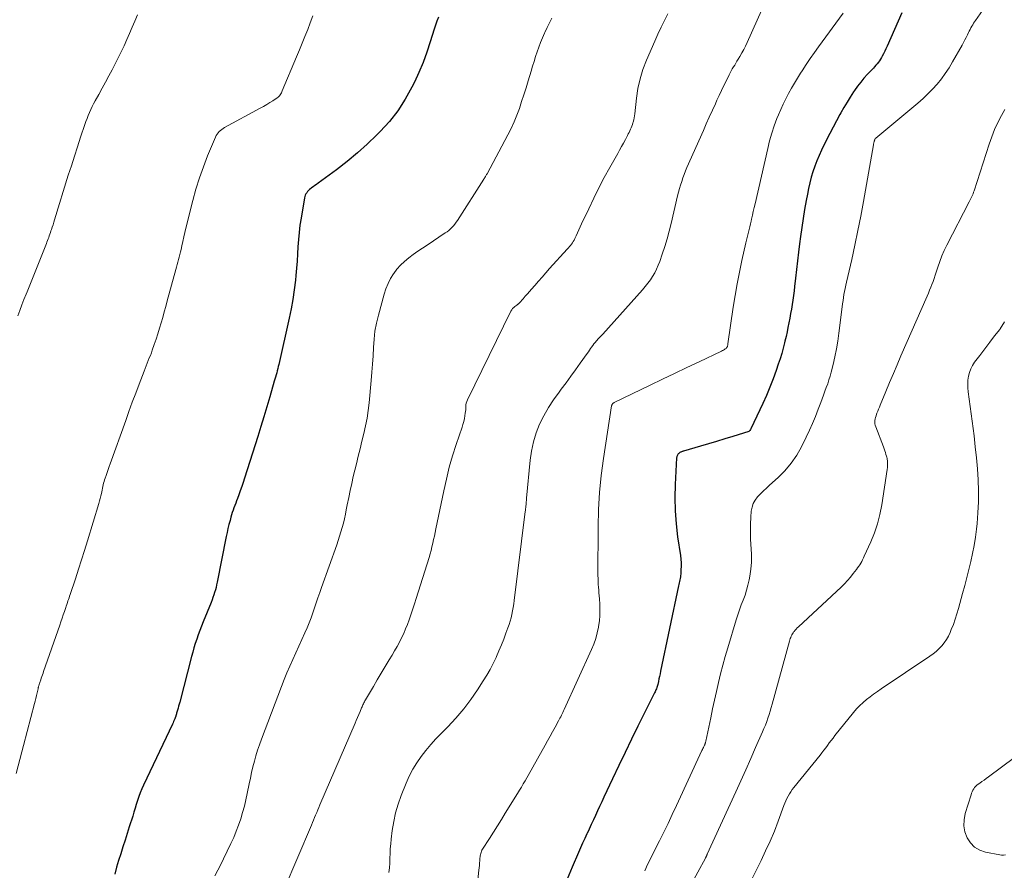
# Model space of a CAD drawing. Units: feet. Extents: x 1970000 to 1975034, y 507463 to 510000.
# Drawn here: x 1971685 to 1971826, y 507858 to 507979 of the extents above; entities that cross this region are included whole.
import ezdxf

# ---------------------------------------------------------------- set-up
doc = ezdxf.new("R2010")
doc.units = ezdxf.units.FT
doc.header["$LTSCALE"] = 100
doc.header["$MEASUREMENT"] = 0
doc.layers.add('CONTOUR INDEX', color=32, linetype='Continuous', lineweight=25)
doc.layers.add('CONTOUR INTERMEDIATE', color=40, linetype='Continuous', lineweight=15)

msp = doc.modelspace()

# ---------------------------------------------------------------- linework, layer by layer
at = {"layer": 'CONTOUR INDEX', "flags": 128}
for points, elevation in [([(1971744.67, 507979.79), (1971744.46, 507979.23), (1971744.26, 507978.65), (1971744.08, 507978.08), (1971743.52, 507976.26), (1971743.03, 507974.78), (1971742.5, 507973.32), (1971741.89, 507971.89), (1971741.24, 507970.48), (1971740.88, 507969.75), (1971739.94, 507968.04), (1971738.89, 507966.41), (1971737.69, 507964.88), (1971736.37, 507963.44), (1971735.89, 507962.96), (1971734.51, 507961.64), (1971733.09, 507960.36), (1971731.61, 507959.14), (1971730.1, 507957.97), (1971727.48, 507956.04), (1971727.25, 507955.87), (1971727.02, 507955.7), (1971726.78, 507955.53), (1971726.55, 507955.36), (1971726.42, 507955.27), (1971726.25, 507955.14), (1971726.1, 507955), (1971725.96, 507954.85), (1971725.84, 507954.68), (1971725.73, 507954.51), (1971725.64, 507954.32), (1971725.58, 507954.13), (1971725.53, 507953.93), (1971725.04, 507951.03), (1971724.88, 507950.02), (1971724.76, 507949), (1971724.67, 507947.98), (1971724.6, 507946.95), (1971724.55, 507945.93), (1971724.48, 507944.9), (1971724.39, 507943.88), (1971724.3, 507942.86), (1971724.22, 507942.16), (1971724.05, 507940.79), (1971723.85, 507939.43), (1971723.6, 507938.08), (1971723.33, 507936.73), (1971721.85, 507930.14), (1971721.78, 507929.84), (1971721.71, 507929.53), (1971721.63, 507929.23), (1971721.55, 507928.93), (1971721.47, 507928.63), (1971721.39, 507928.33), (1971721.3, 507928.03), (1971721.21, 507927.73), (1971720.56, 507925.49), (1971720.14, 507924.07), (1971719.72, 507922.66), (1971719.29, 507921.25), (1971718.85, 507919.84), (1971716.96, 507913.86), (1971716.76, 507913.26), (1971716.56, 507912.66), (1971716.35, 507912.07), (1971716.13, 507911.48), (1971715.94, 507910.97), (1971715.82, 507910.64), (1971715.69, 507910.31), (1971715.57, 507909.98), (1971715.44, 507909.65), (1971715.32, 507909.31), (1971715.2, 507908.98), (1971715.1, 507908.64), (1971715, 507908.3), (1971714.88, 507907.83), (1971714.73, 507907.25), (1971714.59, 507906.67), (1971714.46, 507906.09), (1971714.34, 507905.51), (1971713.04, 507898.99), (1971712.96, 507898.62), (1971712.88, 507898.25), (1971712.78, 507897.89), (1971712.68, 507897.53), (1971712.56, 507897.17), (1971712.44, 507896.81), (1971712.31, 507896.46), (1971712.18, 507896.1), (1971711.04, 507893.31), (1971710.8, 507892.71), (1971710.56, 507892.1), (1971710.34, 507891.48), (1971710.12, 507890.87), (1971709.92, 507890.25), (1971709.72, 507889.62), (1971709.54, 507889), (1971709.37, 507888.37), (1971707.69, 507881.84), (1971707.61, 507881.55), (1971707.53, 507881.27), (1971707.46, 507880.98), (1971707.38, 507880.7), (1971707.25, 507880.26), (1971707.24, 507880.19), (1971707.22, 507880.13), (1971707.2, 507880.06), (1971707.18, 507879.99), (1971707.15, 507879.92), (1971707.13, 507879.86), (1971707.11, 507879.79), (1971707.08, 507879.73), (1971706.98, 507879.47), (1971706.9, 507879.27), (1971706.82, 507879.08), (1971706.73, 507878.89), (1971706.64, 507878.7), (1971702.51, 507869.96), (1971702.27, 507869.43), (1971702.04, 507868.89), (1971701.84, 507868.34), (1971701.66, 507867.79), (1971701.48, 507867.23), (1971701.31, 507866.67), (1971701.13, 507866.11), (1971700.96, 507865.55), (1971700.48, 507864.03), (1971700.17, 507863.07), (1971699.87, 507862.1), (1971699.56, 507861.14), (1971699.25, 507860.17), (1971698.95, 507859.2), (1971698.66, 507858.23), (1971698.41, 507857.25)], 920), ([(1971810.93, 507980.4), (1971808.84, 507975.62), (1971808.67, 507975.27), (1971808.51, 507974.91), (1971808.33, 507974.56), (1971808.15, 507974.22), (1971808.04, 507974.02), (1971807.9, 507973.78), (1971807.75, 507973.55), (1971807.59, 507973.33), (1971807.42, 507973.11), (1971807.24, 507972.9), (1971807.05, 507972.7), (1971806.87, 507972.49), (1971806.68, 507972.29), (1971806.03, 507971.62), (1971805.53, 507971.07), (1971805.06, 507970.5), (1971804.61, 507969.91), (1971804.18, 507969.31), (1971804.04, 507969.09), (1971803.56, 507968.35), (1971803.1, 507967.61), (1971802.65, 507966.86), (1971802.22, 507966.1), (1971802.08, 507965.85), (1971801.6, 507964.95), (1971801.12, 507964.06), (1971800.65, 507963.15), (1971800.19, 507962.25), (1971799.45, 507960.76), (1971799.1, 507960.01), (1971798.78, 507959.25), (1971798.49, 507958.47), (1971798.23, 507957.68), (1971798, 507956.89), (1971797.79, 507956.09), (1971797.6, 507955.28), (1971797.43, 507954.46), (1971797.26, 507953.55), (1971797.03, 507952.27), (1971796.81, 507950.99), (1971796.62, 507949.7), (1971796.45, 507948.42), (1971796.32, 507947.39), (1971796.17, 507946.16), (1971796.02, 507944.92), (1971795.88, 507943.68), (1971795.74, 507942.45), (1971795.61, 507941.28), (1971795.54, 507940.63), (1971795.45, 507939.98), (1971795.36, 507939.33), (1971795.26, 507938.68), (1971795.15, 507938.03), (1971795.04, 507937.39), (1971794.92, 507936.74), (1971794.8, 507936.1), (1971794.79, 507936.08), (1971794.66, 507935.42), (1971794.53, 507934.77), (1971794.38, 507934.12), (1971794.23, 507933.47), (1971794.17, 507933.21), (1971793.97, 507932.44), (1971793.76, 507931.67), (1971793.53, 507930.91), (1971793.28, 507930.15), (1971792.97, 507929.26), (1971792.54, 507928.06), (1971792.08, 507926.88), (1971791.58, 507925.71), (1971791.06, 507924.56), (1971789.34, 507920.91), (1971789.3, 507920.81), (1971789.23, 507920.67), (1971789.13, 507920.58), (1971789.08, 507920.55), (1971786.78, 507919.84), (1971785.62, 507919.49), (1971784.46, 507919.13), (1971783.3, 507918.78), (1971782.13, 507918.44), (1971779.74, 507917.73), (1971779.67, 507917.71), (1971779.59, 507917.68), (1971779.51, 507917.66), (1971779.43, 507917.63), (1971779.36, 507917.6), (1971779.28, 507917.57), (1971779.21, 507917.53), (1971779.14, 507917.48), (1971779.11, 507917.46), (1971779.04, 507917.4), (1971778.96, 507917.33), (1971778.91, 507917.25), (1971778.85, 507917.17), (1971778.8, 507917.07), (1971778.77, 507916.97), (1971778.75, 507916.87), (1971778.74, 507916.76), (1971778.54, 507912.97), (1971778.5, 507911.09), (1971778.53, 507909.22), (1971778.67, 507907.36), (1971778.88, 507905.5), (1971779.27, 507902.79), (1971779.33, 507902.28), (1971779.37, 507901.77), (1971779.37, 507901.27), (1971779.36, 507900.76), (1971779.33, 507900.16), (1971779.31, 507899.95), (1971779.29, 507899.74), (1971779.25, 507899.53), (1971779.2, 507899.32), (1971779.14, 507899.11), (1971779.09, 507898.9), (1971779.05, 507898.69), (1971779, 507898.48), (1971776.45, 507886.27), (1971776.37, 507885.9), (1971776.29, 507885.53), (1971776.21, 507885.17), (1971776.13, 507884.8), (1971776.03, 507884.38), (1971775.99, 507884.22), (1971775.95, 507884.07), (1971775.9, 507883.92), (1971775.84, 507883.77), (1971775.78, 507883.62), (1971775.72, 507883.47), (1971775.65, 507883.33), (1971775.59, 507883.18), (1971773.21, 507878.4), (1971772.29, 507876.53), (1971771.38, 507874.66), (1971770.48, 507872.78), (1971769.58, 507870.89), (1971768.33, 507868.24), (1971768.03, 507867.6), (1971767.73, 507866.95), (1971767.43, 507866.3), (1971767.14, 507865.65), (1971766.84, 507865), (1971766.54, 507864.36), (1971766.24, 507863.71), (1971765.93, 507863.07), (1971765.91, 507863.03), (1971765.6, 507862.36), (1971765.29, 507861.7), (1971764.99, 507861.03), (1971764.69, 507860.35), (1971763.78, 507858.27), (1971763.08, 507856.53)], 900)]:
    msp.add_lwpolyline(points, dxfattribs=dict(at, elevation=elevation))
at = {"layer": 'CONTOUR INTERMEDIATE', "flags": 128}
for points, elevation in [([(1971792.31, 507983.96), (1971788.82, 507976.16), (1971788.58, 507975.65), (1971788.33, 507975.15), (1971788.06, 507974.66), (1971787.78, 507974.17), (1971787.53, 507973.76), (1971787.37, 507973.49), (1971787.2, 507973.21), (1971787.04, 507972.94), (1971786.87, 507972.66), (1971786.7, 507972.39), (1971786.55, 507972.11), (1971786.4, 507971.82), (1971786.25, 507971.53), (1971785.85, 507970.71), (1971785.51, 507970), (1971785.17, 507969.3), (1971784.84, 507968.59), (1971784.51, 507967.89), (1971784.28, 507967.41), (1971783.85, 507966.46), (1971783.41, 507965.5), (1971782.98, 507964.55), (1971782.56, 507963.59), (1971780.22, 507958.28), (1971780.01, 507957.79), (1971779.82, 507957.29), (1971779.63, 507956.79), (1971779.46, 507956.29), (1971779.3, 507955.78), (1971779.15, 507955.27), (1971779.01, 507954.76), (1971778.88, 507954.24), (1971777.95, 507950.28), (1971777.67, 507949.17), (1971777.38, 507948.07), (1971777.04, 507946.98), (1971776.69, 507945.9), (1971776.33, 507944.87), (1971776.12, 507944.31), (1971775.88, 507943.77), (1971775.61, 507943.24), (1971775.31, 507942.72), (1971774.98, 507942.22), (1971774.63, 507941.73), (1971774.25, 507941.26), (1971773.87, 507940.8), (1971768.17, 507934.48), (1971767.96, 507934.24), (1971767.75, 507934.01), (1971767.54, 507933.78), (1971767.33, 507933.55), (1971767.28, 507933.49), (1971767.1, 507933.28), (1971766.92, 507933.07), (1971766.75, 507932.85), (1971766.59, 507932.62), (1971766.43, 507932.4), (1971766.27, 507932.17), (1971766.12, 507931.94), (1971765.96, 507931.71), (1971764.96, 507930.29), (1971764.3, 507929.36), (1971763.62, 507928.43), (1971762.94, 507927.51), (1971762.25, 507926.6), (1971761.92, 507926.17), (1971761.14, 507925.08), (1971760.41, 507923.95), (1971759.75, 507922.78), (1971759.15, 507921.57), (1971758.66, 507920.33), (1971758.25, 507919.06), (1971757.97, 507917.75), (1971757.78, 507916.43), (1971757.28, 507911.03), (1971757.27, 507910.84), (1971757.25, 507910.66), (1971757.24, 507910.47), (1971757.23, 507910.28), (1971757.22, 507910.17), (1971757.21, 507910.04), (1971757.2, 507909.91), (1971757.19, 507909.77), (1971757.17, 507909.64), (1971757.15, 507909.51), (1971757.14, 507909.38), (1971757.12, 507909.25), (1971757.1, 507909.11), (1971755.51, 507896.39), (1971755.44, 507895.89), (1971755.36, 507895.4), (1971755.27, 507894.9), (1971755.18, 507894.4), (1971755.06, 507893.91), (1971754.93, 507893.43), (1971754.78, 507892.94), (1971754.62, 507892.47), (1971754.34, 507891.71), (1971754.01, 507890.86), (1971753.68, 507890.02), (1971753.33, 507889.18), (1971752.96, 507888.35), (1971752.92, 507888.25), (1971752.51, 507887.38), (1971752.07, 507886.53), (1971751.59, 507885.7), (1971751.09, 507884.88), (1971750.28, 507883.63), (1971749.31, 507882.23), (1971748.29, 507880.87), (1971747.18, 507879.58), (1971746.02, 507878.33), (1971745.09, 507877.38), (1971744.33, 507876.59), (1971743.6, 507875.77), (1971742.89, 507874.93), (1971742.21, 507874.07), (1971741.58, 507873.17), (1971741, 507872.25), (1971740.5, 507871.28), (1971740.06, 507870.28), (1971739.35, 507868.51), (1971738.92, 507867.28), (1971738.55, 507866.04), (1971738.28, 507864.77), (1971738.07, 507863.48), (1971737.93, 507862.25), (1971737.86, 507861.57), (1971737.8, 507860.89), (1971737.77, 507860.2), (1971737.75, 507859.52), (1971737.72, 507858.83), (1971737.66, 507858.15), (1971737.57, 507857.48)], 908), ([(1971822.83, 507981.21), (1971821.49, 507979.32), (1971821.34, 507979.11), (1971821.2, 507978.9), (1971821.07, 507978.69), (1971820.94, 507978.47), (1971820.81, 507978.25), (1971820.69, 507978.03), (1971820.58, 507977.8), (1971820.47, 507977.57), (1971820.33, 507977.27), (1971820.14, 507976.89), (1971819.96, 507976.52), (1971819.76, 507976.15), (1971819.56, 507975.78), (1971818.19, 507973.37), (1971817.69, 507972.55), (1971817.16, 507971.74), (1971816.59, 507970.97), (1971815.98, 507970.22), (1971815.34, 507969.5), (1971814.67, 507968.8), (1971813.97, 507968.14), (1971813.24, 507967.5), (1971807.2, 507962.49), (1971807.15, 507962.43), (1971807.09, 507962.31), (1971807.07, 507962.24), (1971807.04, 507962.18), (1971807.02, 507962.12), (1971807, 507962.05), (1971806.98, 507961.97), (1971806.95, 507961.86), (1971806.92, 507961.75), (1971806.9, 507961.65), (1971806.88, 507961.54), (1971805.44, 507953.42), (1971805.06, 507951.34), (1971804.66, 507949.26), (1971804.22, 507947.2), (1971803.77, 507945.13), (1971803.02, 507941.88), (1971802.92, 507941.44), (1971802.83, 507941.01), (1971802.75, 507940.57), (1971802.67, 507940.13), (1971802.6, 507939.69), (1971802.53, 507939.25), (1971802.47, 507938.81), (1971802.41, 507938.37), (1971801.93, 507934.58), (1971801.77, 507933.46), (1971801.58, 507932.34), (1971801.36, 507931.22), (1971801.1, 507930.12), (1971800.83, 507929.03), (1971800.69, 507928.47), (1971800.52, 507927.92), (1971800.34, 507927.37), (1971800.14, 507926.83), (1971799.94, 507926.29), (1971799.74, 507925.75), (1971799.53, 507925.21), (1971799.34, 507924.67), (1971798.99, 507923.72), (1971798.6, 507922.7), (1971798.19, 507921.7), (1971797.75, 507920.71), (1971797.28, 507919.73), (1971796.61, 507918.37), (1971795.91, 507917.15), (1971795.14, 507916), (1971794.23, 507914.94), (1971793.25, 507913.95), (1971792.03, 507912.86), (1971791.59, 507912.45), (1971791.16, 507912.04), (1971790.73, 507911.62), (1971790.32, 507911.19), (1971789.97, 507910.73), (1971789.69, 507910.24), (1971789.52, 507909.7), (1971789.41, 507909.13), (1971789.35, 507908.31), (1971789.3, 507907.31), (1971789.28, 507906.3), (1971789.31, 507905.3), (1971789.37, 507904.3), (1971789.41, 507903.87), (1971789.45, 507902.86), (1971789.44, 507901.85), (1971789.35, 507900.84), (1971789.2, 507899.84), (1971789.1, 507899.32), (1971788.94, 507898.58), (1971788.75, 507897.86), (1971788.52, 507897.15), (1971788.25, 507896.44), (1971787.98, 507895.74), (1971787.72, 507895.04), (1971787.47, 507894.32), (1971787.25, 507893.6), (1971786.04, 507889.61), (1971785.68, 507888.37), (1971785.34, 507887.13), (1971785.03, 507885.89), (1971784.73, 507884.64), (1971784.45, 507883.38), (1971784.17, 507882.13), (1971783.89, 507880.87), (1971783.62, 507879.61), (1971782.91, 507876.27), (1971782.9, 507876.2), (1971782.88, 507876.12), (1971782.86, 507876.05), (1971782.83, 507875.98), (1971782.81, 507875.9), (1971782.78, 507875.83), (1971782.75, 507875.76), (1971782.72, 507875.69), (1971782.64, 507875.52), (1971782.57, 507875.37), (1971782.5, 507875.22), (1971782.43, 507875.07), (1971782.36, 507874.92), (1971778.7, 507867.05), (1971778.11, 507865.78), (1971777.51, 507864.52), (1971776.89, 507863.26), (1971776.28, 507862.01), (1971774.59, 507858.62), (1971774.17, 507857.74)], 896), ([(1971726.7, 507979.97), (1971726.36, 507978.98), (1971725.99, 507978), (1971725.6, 507977.03), (1971725.2, 507976.06), (1971724.8, 507975.09), (1971724.4, 507974.12), (1971722.35, 507969.24), (1971722.28, 507969.09), (1971722.22, 507968.95), (1971722.14, 507968.81), (1971722.06, 507968.68), (1971721.97, 507968.55), (1971721.88, 507968.43), (1971721.76, 507968.33), (1971721.64, 507968.23), (1971721.01, 507967.84), (1971720.57, 507967.56), (1971720.12, 507967.28), (1971719.66, 507967.02), (1971719.2, 507966.76), (1971714.09, 507964), (1971713.89, 507963.88), (1971713.69, 507963.74), (1971713.5, 507963.59), (1971713.32, 507963.43), (1971713.17, 507963.25), (1971713.02, 507963.06), (1971712.9, 507962.85), (1971712.8, 507962.64), (1971711.68, 507959.97), (1971711.07, 507958.4), (1971710.51, 507956.82), (1971710.01, 507955.21), (1971709.57, 507953.58), (1971708.58, 507949.6), (1971708.43, 507948.98), (1971708.28, 507948.35), (1971708.13, 507947.73), (1971707.99, 507947.1), (1971707.88, 507946.58), (1971707.8, 507946.21), (1971707.71, 507945.85), (1971707.62, 507945.49), (1971707.52, 507945.13), (1971707.42, 507944.77), (1971707.32, 507944.41), (1971707.22, 507944.05), (1971707.12, 507943.69), (1971705.89, 507939.21), (1971705.68, 507938.43), (1971705.46, 507937.65), (1971705.25, 507936.86), (1971705.03, 507936.08), (1971704.81, 507935.3), (1971704.57, 507934.52), (1971704.32, 507933.75), (1971704.05, 507932.98), (1971703.77, 507932.19), (1971703.63, 507931.81), (1971703.49, 507931.43), (1971703.34, 507931.06), (1971703.19, 507930.68), (1971703.04, 507930.31), (1971702.89, 507929.93), (1971702.75, 507929.56), (1971702.6, 507929.18), (1971701.9, 507927.33), (1971701.4, 507926.03), (1971700.91, 507924.72), (1971700.43, 507923.41), (1971699.96, 507922.1), (1971697.74, 507915.94), (1971697.59, 507915.52), (1971697.45, 507915.1), (1971697.3, 507914.68), (1971697.15, 507914.26), (1971697.03, 507913.89), (1971696.95, 507913.65), (1971696.87, 507913.41), (1971696.81, 507913.16), (1971696.75, 507912.92), (1971696.69, 507912.67), (1971696.63, 507912.42), (1971696.58, 507912.17), (1971696.53, 507911.92), (1971696.48, 507911.69), (1971696.39, 507911.33), (1971696.31, 507910.97), (1971696.21, 507910.61), (1971696.11, 507910.26), (1971694.5, 507904.91), (1971694.08, 507903.55), (1971693.65, 507902.19), (1971693.22, 507900.84), (1971692.77, 507899.48), (1971692.03, 507897.26), (1971691.95, 507897.02), (1971691.87, 507896.78), (1971691.79, 507896.54), (1971691.71, 507896.31), (1971691.63, 507896.07), (1971691.55, 507895.83), (1971691.47, 507895.59), (1971691.39, 507895.36), (1971691.21, 507894.83), (1971691.04, 507894.33), (1971690.87, 507893.83), (1971690.7, 507893.33), (1971690.53, 507892.83), (1971688.23, 507886.21), (1971688.14, 507885.97), (1971688.06, 507885.73), (1971687.97, 507885.49), (1971687.89, 507885.26), (1971687.81, 507885.04), (1971687.76, 507884.91), (1971687.71, 507884.78), (1971687.67, 507884.65), (1971687.63, 507884.52), (1971687.6, 507884.42), (1971687.57, 507884.34), (1971687.55, 507884.25), (1971687.53, 507884.17), (1971687.51, 507884.09), (1971687.49, 507884.01), (1971687.47, 507883.93), (1971687.45, 507883.84), (1971687.43, 507883.76), (1971687.29, 507883.16), (1971687.19, 507882.78), (1971687.1, 507882.39), (1971687, 507882.01), (1971686.9, 507881.63), (1971684.31, 507871.64)], 924), ([(1971701.63, 507980.1), (1971701.26, 507979.21), (1971700.9, 507978.33), (1971700.52, 507977.44), (1971700.13, 507976.57), (1971699.73, 507975.69), (1971699.33, 507974.82), (1971698.9, 507973.97), (1971698.46, 507973.11), (1971698.01, 507972.26), (1971697.55, 507971.38), (1971697.07, 507970.5), (1971696.6, 507969.62), (1971696.12, 507968.74), (1971695.6, 507967.8), (1971695.38, 507967.4), (1971695.17, 507966.99), (1971694.97, 507966.57), (1971694.78, 507966.15), (1971694.6, 507965.72), (1971694.43, 507965.3), (1971694.27, 507964.86), (1971694.12, 507964.43), (1971693.51, 507962.6), (1971693.06, 507961.24), (1971692.62, 507959.89), (1971692.19, 507958.53), (1971691.76, 507957.17), (1971689.78, 507950.79), (1971689.67, 507950.45), (1971689.57, 507950.11), (1971689.46, 507949.77), (1971689.35, 507949.43), (1971689.28, 507949.21), (1971689.2, 507948.98), (1971689.12, 507948.76), (1971689.04, 507948.53), (1971688.96, 507948.3), (1971688.88, 507948.08), (1971688.79, 507947.85), (1971688.71, 507947.62), (1971688.62, 507947.4), (1971687.38, 507944.31), (1971687, 507943.36), (1971686.62, 507942.42), (1971686.24, 507941.47), (1971685.86, 507940.53), (1971685.72, 507940.19), (1971685.41, 507939.41), (1971685.12, 507938.63), (1971684.83, 507937.84), (1971684.55, 507937.06)], 928), ([(1971760.9, 507979.64), (1971760.55, 507978.97), (1971760.21, 507978.28), (1971759.89, 507977.58), (1971759.85, 507977.49), (1971759.56, 507976.84), (1971759.29, 507976.17), (1971759.03, 507975.5), (1971758.8, 507974.82), (1971758.57, 507974.14), (1971758.35, 507973.46), (1971758.14, 507972.77), (1971757.93, 507972.08), (1971757.52, 507970.66), (1971757.22, 507969.67), (1971756.91, 507968.69), (1971756.58, 507967.71), (1971756.25, 507966.73), (1971755.88, 507965.77), (1971755.49, 507964.81), (1971755.06, 507963.88), (1971754.59, 507962.96), (1971751.63, 507957.37), (1971751.57, 507957.27), (1971751.52, 507957.17), (1971751.46, 507957.08), (1971751.4, 507956.99), (1971751.31, 507956.84), (1971751.3, 507956.82), (1971751.28, 507956.8), (1971751.27, 507956.78), (1971751.26, 507956.76), (1971751.21, 507956.69), (1971751.2, 507956.67), (1971751.19, 507956.65), (1971751.18, 507956.64), (1971751.16, 507956.62), (1971747.4, 507950.72), (1971747.22, 507950.46), (1971747.04, 507950.2), (1971746.84, 507949.96), (1971746.62, 507949.73), (1971746.4, 507949.51), (1971746.17, 507949.3), (1971745.92, 507949.11), (1971745.66, 507948.93), (1971743.05, 507947.2), (1971742.39, 507946.76), (1971741.73, 507946.31), (1971741.09, 507945.84), (1971740.45, 507945.38), (1971739.84, 507944.87), (1971739.27, 507944.34), (1971738.75, 507943.74), (1971738.28, 507943.12), (1971738.26, 507943.09), (1971737.84, 507942.41), (1971737.47, 507941.7), (1971737.17, 507940.96), (1971736.92, 507940.2), (1971736.1, 507937.19), (1971735.83, 507936.05), (1971735.61, 507934.89), (1971735.48, 507933.73), (1971735.39, 507932.55), (1971735.33, 507931.37), (1971735.27, 507930.19), (1971735.18, 507929.02), (1971735.08, 507927.84), (1971734.77, 507924.65), (1971734.64, 507923.54), (1971734.48, 507922.44), (1971734.26, 507921.34), (1971734.01, 507920.25), (1971733.74, 507919.17), (1971733.47, 507918.08), (1971733.21, 507917), (1971732.95, 507915.91), (1971732.51, 507914.09), (1971732.28, 507913.1), (1971732.05, 507912.09), (1971731.85, 507911.09), (1971731.65, 507910.08), (1971731.51, 507909.34), (1971731.38, 507908.71), (1971731.24, 507908.07), (1971731.09, 507907.45), (1971730.92, 507906.82), (1971730.73, 507906.2), (1971730.54, 507905.58), (1971730.34, 507904.97), (1971730.13, 507904.36), (1971727.95, 507898.23), (1971727.7, 507897.51), (1971727.45, 507896.78), (1971727.21, 507896.06), (1971726.97, 507895.34), (1971726.72, 507894.61), (1971726.46, 507893.9), (1971726.18, 507893.19), (1971725.89, 507892.49), (1971725.56, 507891.75), (1971725.14, 507890.8), (1971724.71, 507889.84), (1971724.28, 507888.89), (1971723.84, 507887.94), (1971723.42, 507886.99), (1971723, 507886.03), (1971722.61, 507885.07), (1971722.23, 507884.1), (1971719.38, 507876.53), (1971719.1, 507875.75), (1971718.83, 507874.97), (1971718.59, 507874.18), (1971718.37, 507873.39), (1971718.16, 507872.59), (1971717.96, 507871.79), (1971717.79, 507870.99), (1971717.62, 507870.18), (1971717.35, 507868.8), (1971717.15, 507867.88), (1971716.93, 507866.96), (1971716.68, 507866.05), (1971716.41, 507865.15), (1971716.1, 507864.26), (1971715.77, 507863.38), (1971715.41, 507862.51), (1971715.01, 507861.65), (1971713.94, 507859.44), (1971713.55, 507858.62), (1971713.14, 507857.81), (1971712.73, 507857)], 916), ([(1971777.48, 507980.28), (1971777, 507979.31), (1971776.52, 507978.33), (1971776.07, 507977.34), (1971775.63, 507976.35), (1971774.44, 507973.63), (1971773.93, 507972.31), (1971773.51, 507970.97), (1971773.21, 507969.59), (1971772.99, 507968.19), (1971772.75, 507965.97), (1971772.71, 507965.67), (1971772.66, 507965.37), (1971772.6, 507965.08), (1971772.52, 507964.79), (1971772.5, 507964.69), (1971772.42, 507964.45), (1971772.34, 507964.21), (1971772.25, 507963.98), (1971772.15, 507963.75), (1971772.05, 507963.52), (1971771.94, 507963.3), (1971771.83, 507963.08), (1971771.71, 507962.85), (1971771.41, 507962.28), (1971771.14, 507961.77), (1971770.87, 507961.27), (1971770.59, 507960.77), (1971770.31, 507960.27), (1971769.19, 507958.3), (1971768.39, 507956.84), (1971767.62, 507955.38), (1971766.88, 507953.89), (1971766.17, 507952.39), (1971765.16, 507950.22), (1971764.97, 507949.8), (1971764.77, 507949.38), (1971764.58, 507948.96), (1971764.38, 507948.54), (1971764.18, 507948.12), (1971764.07, 507947.92), (1971763.96, 507947.72), (1971763.83, 507947.52), (1971763.7, 507947.33), (1971763.56, 507947.15), (1971763.42, 507946.97), (1971763.27, 507946.79), (1971763.11, 507946.62), (1971760.58, 507943.83), (1971760.04, 507943.23), (1971759.51, 507942.63), (1971758.98, 507942.03), (1971758.45, 507941.42), (1971758.01, 507940.91), (1971757.71, 507940.56), (1971757.41, 507940.21), (1971757.1, 507939.87), (1971756.8, 507939.52), (1971756.27, 507938.93), (1971756.23, 507938.89), (1971756.18, 507938.84), (1971756.13, 507938.8), (1971756.08, 507938.76), (1971756.03, 507938.73), (1971755.98, 507938.69), (1971755.92, 507938.65), (1971755.87, 507938.61), (1971755.61, 507938.42), (1971755.44, 507938.28), (1971755.29, 507938.12), (1971755.16, 507937.94), (1971755.05, 507937.75), (1971748.83, 507925.05), (1971748.73, 507924.83), (1971748.66, 507924.6), (1971748.62, 507924.37), (1971748.6, 507924.13), (1971748.6, 507923.89), (1971748.58, 507923.65), (1971748.55, 507923.41), (1971748.52, 507923.18), (1971748.47, 507922.8), (1971748.39, 507922.38), (1971748.3, 507921.97), (1971748.19, 507921.55), (1971748.06, 507921.15), (1971747.23, 507918.7), (1971746.7, 507917.07), (1971746.22, 507915.42), (1971745.81, 507913.75), (1971745.43, 507912.08), (1971744.32, 507906.62), (1971744.21, 507906.11), (1971744.1, 507905.59), (1971743.99, 507905.08), (1971743.88, 507904.56), (1971743.76, 507904.05), (1971743.63, 507903.54), (1971743.49, 507903.04), (1971743.34, 507902.53), (1971741.49, 507896.65), (1971741.25, 507895.92), (1971741.02, 507895.19), (1971740.77, 507894.47), (1971740.53, 507893.74), (1971740.48, 507893.61), (1971740.24, 507892.96), (1971739.99, 507892.31), (1971739.71, 507891.66), (1971739.41, 507891.03), (1971739.09, 507890.41), (1971738.77, 507889.79), (1971738.42, 507889.18), (1971738.07, 507888.58), (1971737.65, 507887.88), (1971737.08, 507886.93), (1971736.51, 507885.98), (1971735.94, 507885.03), (1971735.38, 507884.08), (1971734.24, 507882.16), (1971734.17, 507882.03), (1971734.09, 507881.89), (1971734.02, 507881.75), (1971733.95, 507881.62), (1971733.89, 507881.47), (1971733.82, 507881.33), (1971733.76, 507881.19), (1971733.7, 507881.05), (1971733.47, 507880.5), (1971733.29, 507880.08), (1971733.12, 507879.66), (1971732.94, 507879.24), (1971732.76, 507878.83), (1971727.73, 507867.15), (1971727.57, 507866.79), (1971727.42, 507866.43), (1971727.27, 507866.07), (1971727.12, 507865.71), (1971726.98, 507865.34), (1971726.83, 507864.98), (1971726.67, 507864.62), (1971726.52, 507864.26), (1971722.6, 507855.11)], 912), ([(1971802.57, 507980.37), (1971799.04, 507975.56), (1971798.43, 507974.72), (1971797.83, 507973.86), (1971797.25, 507972.99), (1971796.68, 507972.12), (1971796.47, 507971.79), (1971796.02, 507971.07), (1971795.58, 507970.35), (1971795.16, 507969.61), (1971794.74, 507968.87), (1971794.35, 507968.12), (1971793.97, 507967.36), (1971793.62, 507966.59), (1971793.3, 507965.8), (1971793.09, 507965.29), (1971792.7, 507964.24), (1971792.35, 507963.18), (1971792.04, 507962.1), (1971791.76, 507961.01), (1971789.95, 507953.09), (1971789.82, 507952.55), (1971789.7, 507952), (1971789.58, 507951.46), (1971789.46, 507950.91), (1971789.4, 507950.6), (1971789.31, 507950.21), (1971789.22, 507949.82), (1971789.13, 507949.44), (1971789.03, 507949.05), (1971788.93, 507948.67), (1971788.83, 507948.29), (1971788.74, 507947.9), (1971788.65, 507947.51), (1971788.07, 507944.98), (1971787.72, 507943.33), (1971787.39, 507941.66), (1971787.1, 507940), (1971786.84, 507938.32), (1971786.08, 507933.06), (1971786.07, 507932.98), (1971786.05, 507932.89), (1971786.03, 507932.8), (1971786.01, 507932.71), (1971785.97, 507932.63), (1971785.93, 507932.55), (1971785.87, 507932.49), (1971785.8, 507932.43), (1971785.7, 507932.36), (1971785.57, 507932.27), (1971785.44, 507932.19), (1971785.3, 507932.11), (1971785.17, 507932.04), (1971781.95, 507930.51), (1971780.2, 507929.68), (1971778.45, 507928.85), (1971776.7, 507928.01), (1971774.96, 507927.17), (1971769.81, 507924.69), (1971769.74, 507924.65), (1971769.68, 507924.6), (1971769.62, 507924.55), (1971769.57, 507924.48), (1971769.52, 507924.41), (1971769.49, 507924.34), (1971769.46, 507924.27), (1971769.44, 507924.19), (1971768.28, 507916.7), (1971767.95, 507914.27), (1971767.71, 507911.83), (1971767.57, 507909.38), (1971767.51, 507906.93), (1971767.49, 507899.93), (1971767.5, 507899.51), (1971767.51, 507899.1), (1971767.53, 507898.69), (1971767.56, 507898.28), (1971767.6, 507897.87), (1971767.63, 507897.46), (1971767.67, 507897.05), (1971767.69, 507896.63), (1971767.75, 507895.85), (1971767.77, 507895.05), (1971767.76, 507894.25), (1971767.69, 507893.46), (1971767.59, 507892.66), (1971767.57, 507892.58), (1971767.4, 507891.75), (1971767.18, 507890.94), (1971766.9, 507890.14), (1971766.58, 507889.36), (1971762.68, 507880.8), (1971762.58, 507880.59), (1971762.48, 507880.38), (1971762.38, 507880.18), (1971762.27, 507879.97), (1971762.16, 507879.77), (1971762.06, 507879.57), (1971761.95, 507879.36), (1971761.84, 507879.16), (1971761.36, 507878.27), (1971761.01, 507877.62), (1971760.65, 507876.97), (1971760.29, 507876.33), (1971759.93, 507875.69), (1971757.07, 507870.62), (1971756.81, 507870.16), (1971756.54, 507869.7), (1971756.27, 507869.25), (1971755.99, 507868.8), (1971754.24, 507865.97), (1971753.68, 507865.06), (1971753.11, 507864.15), (1971752.54, 507863.24), (1971751.96, 507862.34), (1971750.99, 507860.81), (1971750.9, 507860.67), (1971750.83, 507860.52), (1971750.77, 507860.36), (1971750.72, 507860.2), (1971750.69, 507860.04), (1971750.66, 507859.87), (1971750.63, 507859.71), (1971750.62, 507859.54), (1971750.59, 507859.19), (1971750.56, 507858.84), (1971750.54, 507858.5), (1971750.5, 507858.15), (1971750.47, 507857.81), (1971749.56, 507849.28)], 904), ([(1971825.68, 507966.56), (1971825.19, 507965.7), (1971824.68, 507964.71), (1971824.2, 507963.7), (1971823.79, 507962.67), (1971823.42, 507961.62), (1971821.28, 507954.94), (1971821.21, 507954.74), (1971821.13, 507954.54), (1971821.05, 507954.34), (1971820.96, 507954.15), (1971820.87, 507953.95), (1971820.77, 507953.76), (1971820.67, 507953.57), (1971820.57, 507953.38), (1971817.37, 507947.19), (1971817, 507946.43), (1971816.65, 507945.65), (1971816.36, 507944.86), (1971816.09, 507944.06), (1971815.86, 507943.31), (1971815.72, 507942.87), (1971815.57, 507942.44), (1971815.42, 507942.01), (1971815.25, 507941.58), (1971815.08, 507941.16), (1971814.91, 507940.73), (1971814.73, 507940.31), (1971814.55, 507939.89), (1971810.82, 507931.34), (1971810.27, 507930.08), (1971809.73, 507928.82), (1971809.2, 507927.55), (1971808.67, 507926.28), (1971807.85, 507924.33), (1971807.73, 507924.04), (1971807.61, 507923.75), (1971807.5, 507923.45), (1971807.38, 507923.16), (1971807.32, 507923.01), (1971807.25, 507922.79), (1971807.18, 507922.56), (1971807.14, 507922.34), (1971807.1, 507922.11), (1971807.09, 507921.88), (1971807.1, 507921.65), (1971807.15, 507921.43), (1971807.21, 507921.21), (1971808.3, 507918.35), (1971808.4, 507918.08), (1971808.49, 507917.8), (1971808.59, 507917.53), (1971808.67, 507917.25), (1971808.75, 507917.01), (1971808.79, 507916.85), (1971808.82, 507916.7), (1971808.85, 507916.54), (1971808.87, 507916.38), (1971808.88, 507916.17), (1971808.89, 507915.91), (1971808.89, 507915.65), (1971808.87, 507915.39), (1971808.84, 507915.13), (1971808.06, 507910.05), (1971807.79, 507908.69), (1971807.45, 507907.35), (1971807.01, 507906.04), (1971806.49, 507904.75), (1971805.56, 507902.7), (1971805.45, 507902.46), (1971805.33, 507902.21), (1971805.2, 507901.97), (1971805.07, 507901.73), (1971804.93, 507901.5), (1971804.78, 507901.27), (1971804.62, 507901.04), (1971804.46, 507900.82), (1971804, 507900.22), (1971803.6, 507899.72), (1971803.17, 507899.23), (1971802.73, 507898.76), (1971802.26, 507898.3), (1971796.15, 507892.6), (1971795.99, 507892.45), (1971795.84, 507892.3), (1971795.69, 507892.14), (1971795.55, 507891.97), (1971795.52, 507891.93), (1971795.4, 507891.78), (1971795.3, 507891.63), (1971795.2, 507891.46), (1971795.12, 507891.29), (1971795.05, 507891.11), (1971794.99, 507890.94), (1971794.93, 507890.75), (1971794.87, 507890.57), (1971792.42, 507881.58), (1971792.28, 507881.07), (1971792.12, 507880.57), (1971791.96, 507880.07), (1971791.8, 507879.56), (1971791.62, 507879.07), (1971791.43, 507878.57), (1971791.23, 507878.09), (1971791.02, 507877.6), (1971790.04, 507875.37), (1971789.34, 507873.78), (1971788.63, 507872.19), (1971787.91, 507870.6), (1971787.19, 507869.01), (1971783.12, 507860.09), (1971783.1, 507860.05), (1971783.08, 507860), (1971783.06, 507859.95), (1971783.04, 507859.91), (1971783.02, 507859.86), (1971783, 507859.81), (1971782.98, 507859.77), (1971782.95, 507859.72), (1971782.93, 507859.67), (1971782.9, 507859.63), (1971782.88, 507859.58), (1971782.85, 507859.53), (1971778.46, 507851.51)], 892), ([(1971825.61, 507936.22), (1971824.99, 507935.22), (1971824.93, 507935.14), (1971824.21, 507934.21), (1971823.5, 507933.29), (1971822.79, 507932.36), (1971822.08, 507931.43), (1971821.35, 507930.47), (1971821.05, 507930), (1971820.79, 507929.52), (1971820.61, 507929), (1971820.47, 507928.46), (1971820.4, 507927.9), (1971820.37, 507927.34), (1971820.38, 507926.79), (1971820.43, 507926.23), (1971821.26, 507919.91), (1971821.44, 507918.34), (1971821.61, 507916.78), (1971821.74, 507915.21), (1971821.85, 507913.64), (1971821.9, 507912.06), (1971821.9, 507910.49), (1971821.82, 507908.93), (1971821.69, 507907.37), (1971821.6, 507906.59), (1971821.45, 507905.43), (1971821.27, 507904.26), (1971821.05, 507903.11), (1971820.8, 507901.96), (1971820.52, 507900.82), (1971820.23, 507899.67), (1971819.93, 507898.53), (1971819.63, 507897.4), (1971819.04, 507895.24), (1971818.82, 507894.47), (1971818.58, 507893.72), (1971818.31, 507892.97), (1971818.01, 507892.23), (1971817.84, 507891.81), (1971817.6, 507891.3), (1971817.32, 507890.81), (1971817, 507890.35), (1971816.64, 507889.91), (1971816.25, 507889.49), (1971815.84, 507889.11), (1971815.4, 507888.75), (1971814.94, 507888.41), (1971807.98, 507883.74), (1971807.44, 507883.38), (1971806.91, 507883), (1971806.39, 507882.61), (1971805.88, 507882.21), (1971805.39, 507881.78), (1971804.91, 507881.34), (1971804.47, 507880.87), (1971804.04, 507880.38), (1971801.38, 507877.07), (1971801.1, 507876.72), (1971800.83, 507876.37), (1971800.57, 507876.02), (1971800.31, 507875.67), (1971800.05, 507875.31), (1971799.78, 507874.96), (1971799.51, 507874.61), (1971799.24, 507874.27), (1971795.49, 507869.63), (1971795.27, 507869.34), (1971795.06, 507869.03), (1971794.86, 507868.72), (1971794.69, 507868.4), (1971794.52, 507868.07), (1971794.37, 507867.73), (1971794.22, 507867.39), (1971794.09, 507867.05), (1971793.27, 507864.85), (1971792.71, 507863.41), (1971792.11, 507861.99), (1971791.47, 507860.59), (1971790.81, 507859.2), (1971788.95, 507855.49)], 888), ([(1971825.74, 507860.01), (1971825.47, 507859.98), (1971825.21, 507859.99), (1971824.94, 507860.02), (1971822.92, 507860.4), (1971822.09, 507860.69), (1971821.35, 507861.1), (1971820.76, 507861.71), (1971820.26, 507862.44), (1971819.97, 507863.29), (1971819.8, 507864.15), (1971819.84, 507865.03), (1971820.01, 507865.92), (1971820.84, 507868.59), (1971820.92, 507868.81), (1971821.01, 507869.03), (1971821.11, 507869.24), (1971821.22, 507869.45), (1971821.35, 507869.64), (1971821.5, 507869.82), (1971821.67, 507869.98), (1971821.85, 507870.12), (1971822.09, 507870.28), (1971822.4, 507870.49), (1971822.72, 507870.7), (1971823.02, 507870.92), (1971823.33, 507871.15), (1971830.6, 507876.57)], 888)]:
    msp.add_lwpolyline(points, dxfattribs=dict(at, elevation=elevation))

doc.saveas('drawing.dxf')
